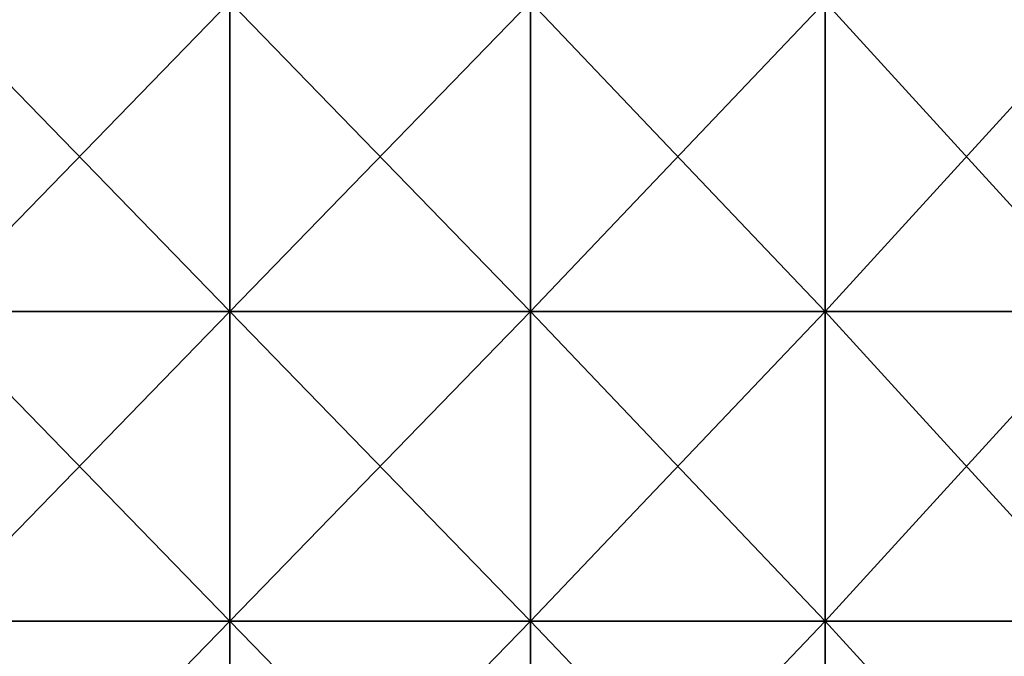
# Model space of a CAD drawing. Units: millimetres. Extents: x -30.5 to 30.5, y 0 to 80.2.
# Drawn here: x -2 to 7.5, y 62.9 to 69.1 of the extents above; entities that cross this region are included whole.
import ezdxf

# ---------------------------------------------------------------- set-up
doc = ezdxf.new("R2010")
doc.units = ezdxf.units.MM
doc.header["$LTSCALE"] = 65.185185
doc.layers.add('1', color=7, linetype='CONTINUOUS')
doc.layers.add('5', color=7, linetype='CONTINUOUS')

msp = doc.modelspace()

# ---------------------------------------------------------------- linework, layer by layer
at = {"layer": '1', "linetype": 'Continuous'}
for points in [[(0, 66.247, -20.5), (-2.9175, 66.247, -20.2913), (0, 69.25, -20.5), (0, 66.247, -20.5)], [(0, 69.25, -20.5), (-2.9175, 66.247, -20.2913), (-2.9175, 69.25, -20.2913), (0, 69.25, -20.5)], [(-2.9175, 66.247, 20.2913), (0, 66.247, 20.5), (-2.9175, 69.25, 20.2913), (-2.9175, 66.247, 20.2913)], [(-2.9175, 69.25, 20.2913), (0, 66.247, 20.5), (0, 69.25, 20.5), (-2.9175, 69.25, 20.2913)], [(0, 63.244, -20.5), (-2.9175, 63.244, -20.2913), (0, 66.247, -20.5), (0, 63.244, -20.5)], [(0, 66.247, -20.5), (-2.9175, 63.244, -20.2913), (-2.9175, 66.247, -20.2913), (0, 66.247, -20.5)], [(-2.9175, 63.244, 20.2913), (0, 63.244, 20.5), (-2.9175, 66.247, 20.2913), (-2.9175, 63.244, 20.2913)], [(-2.9175, 66.247, 20.2913), (0, 63.244, 20.5), (0, 66.247, 20.5), (-2.9175, 66.247, 20.2913)], [(0, 60.241, -20.5), (-2.9175, 60.241, -20.2913), (0, 63.244, -20.5), (0, 60.241, -20.5)], [(0, 63.244, -20.5), (-2.9175, 60.241, -20.2913), (-2.9175, 63.244, -20.2913), (0, 63.244, -20.5)], [(-2.9175, 60.241, 20.2913), (0, 60.241, 20.5), (-2.9175, 63.244, 20.2913), (-2.9175, 60.241, 20.2913)], [(-2.9175, 63.244, 20.2913), (0, 60.241, 20.5), (0, 63.244, 20.5), (-2.9175, 63.244, 20.2913)]]:
    msp.add_3dface(points, dxfattribs=at)
at = {"layer": '5', "linetype": 'Continuous'}
for points in [[(0, 66.247, -20.5), (0, 69.25, -20.5), (2.9175, 69.25, -20.2913), (0, 66.247, -20.5)], [(2.9175, 66.247, -20.2913), (0, 66.247, -20.5), (2.9175, 69.25, -20.2913), (2.9175, 66.247, -20.2913)], [(0, 69.25, 20.5), (0, 66.247, 20.5), (2.9175, 66.247, 20.2913), (0, 69.25, 20.5)], [(0, 69.25, 20.5), (2.9175, 66.247, 20.2913), (2.9175, 69.25, 20.2913), (0, 69.25, 20.5)], [(2.9175, 66.247, 20.2913), (5.7755, 66.247, 19.6696), (2.9175, 69.25, 20.2913), (2.9175, 66.247, 20.2913)], [(2.9175, 69.25, 20.2913), (5.7755, 66.247, 19.6696), (5.7755, 69.25, 19.6696), (2.9175, 69.25, 20.2913)], [(5.7755, 66.247, -19.6696), (2.9175, 66.247, -20.2913), (5.7755, 69.25, -19.6696), (5.7755, 66.247, -19.6696)], [(5.7755, 69.25, -19.6696), (2.9175, 66.247, -20.2913), (2.9175, 69.25, -20.2913), (5.7755, 69.25, -19.6696)], [(5.7755, 66.247, 19.6696), (8.516, 66.247, 18.6475), (5.7755, 69.25, 19.6696), (5.7755, 66.247, 19.6696)], [(5.7755, 69.25, 19.6696), (8.516, 66.247, 18.6475), (8.516, 69.25, 18.6475), (5.7755, 69.25, 19.6696)], [(8.516, 66.247, -18.6475), (5.7755, 66.247, -19.6696), (8.516, 69.25, -18.6475), (8.516, 66.247, -18.6475)], [(8.516, 69.25, -18.6475), (5.7755, 66.247, -19.6696), (5.7755, 69.25, -19.6696), (8.516, 69.25, -18.6475)], [(0, 63.244, -20.5), (0, 66.247, -20.5), (2.9175, 66.247, -20.2913), (0, 63.244, -20.5)], [(2.9175, 63.244, -20.2913), (0, 63.244, -20.5), (2.9175, 66.247, -20.2913), (2.9175, 63.244, -20.2913)], [(0, 66.247, 20.5), (0, 63.244, 20.5), (2.9175, 63.244, 20.2913), (0, 66.247, 20.5)], [(0, 66.247, 20.5), (2.9175, 63.244, 20.2913), (2.9175, 66.247, 20.2913), (0, 66.247, 20.5)], [(2.9175, 63.244, 20.2913), (5.7755, 63.244, 19.6696), (2.9175, 66.247, 20.2913), (2.9175, 63.244, 20.2913)], [(2.9175, 66.247, 20.2913), (5.7755, 63.244, 19.6696), (5.7755, 66.247, 19.6696), (2.9175, 66.247, 20.2913)], [(5.7755, 63.244, -19.6696), (2.9175, 63.244, -20.2913), (5.7755, 66.247, -19.6696), (5.7755, 63.244, -19.6696)], [(5.7755, 66.247, -19.6696), (2.9175, 63.244, -20.2913), (2.9175, 66.247, -20.2913), (5.7755, 66.247, -19.6696)], [(5.7755, 63.244, 19.6696), (8.516, 63.244, 18.6475), (5.7755, 66.247, 19.6696), (5.7755, 63.244, 19.6696)], [(5.7755, 66.247, 19.6696), (8.516, 63.244, 18.6475), (8.516, 66.247, 18.6475), (5.7755, 66.247, 19.6696)], [(8.516, 63.244, -18.6475), (5.7755, 63.244, -19.6696), (8.516, 66.247, -18.6475), (8.516, 63.244, -18.6475)], [(8.516, 66.247, -18.6475), (5.7755, 63.244, -19.6696), (5.7755, 66.247, -19.6696), (8.516, 66.247, -18.6475)], [(0, 60.241, -20.5), (0, 63.244, -20.5), (2.9175, 63.244, -20.2913), (0, 60.241, -20.5)], [(2.9175, 60.241, -20.2913), (0, 60.241, -20.5), (2.9175, 63.244, -20.2913), (2.9175, 60.241, -20.2913)], [(0, 63.244, 20.5), (0, 60.241, 20.5), (2.9175, 60.241, 20.2913), (0, 63.244, 20.5)], [(0, 63.244, 20.5), (2.9175, 60.241, 20.2913), (2.9175, 63.244, 20.2913), (0, 63.244, 20.5)], [(2.9175, 60.241, 20.2913), (5.7755, 60.241, 19.6696), (2.9175, 63.244, 20.2913), (2.9175, 60.241, 20.2913)], [(2.9175, 63.244, 20.2913), (5.7755, 60.241, 19.6696), (5.7755, 63.244, 19.6696), (2.9175, 63.244, 20.2913)], [(5.7755, 60.241, -19.6696), (2.9175, 60.241, -20.2913), (5.7755, 63.244, -19.6696), (5.7755, 60.241, -19.6696)], [(5.7755, 63.244, -19.6696), (2.9175, 60.241, -20.2913), (2.9175, 63.244, -20.2913), (5.7755, 63.244, -19.6696)], [(5.7755, 60.241, 19.6696), (8.516, 60.241, 18.6475), (5.7755, 63.244, 19.6696), (5.7755, 60.241, 19.6696)], [(5.7755, 63.244, 19.6696), (8.516, 60.241, 18.6475), (8.516, 63.244, 18.6475), (5.7755, 63.244, 19.6696)], [(8.516, 60.241, -18.6475), (5.7755, 60.241, -19.6696), (8.516, 63.244, -18.6475), (8.516, 60.241, -18.6475)], [(8.516, 63.244, -18.6475), (5.7755, 60.241, -19.6696), (5.7755, 63.244, -19.6696), (8.516, 63.244, -18.6475)]]:
    msp.add_3dface(points, dxfattribs=at)

doc.saveas('drawing.dxf')
